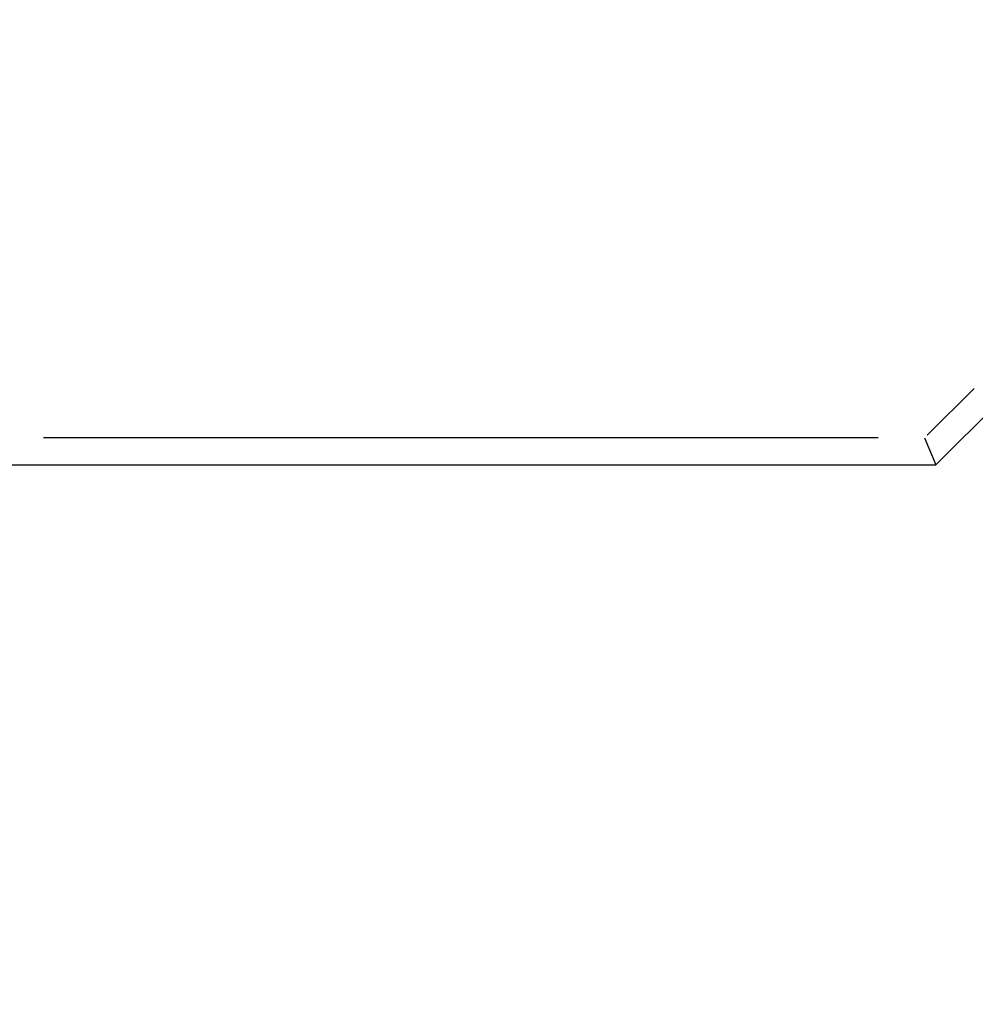
# Model space of a CAD drawing. Extents: x 0 to 944, y 0 to 601.
# Drawn here: x 254 to 282, y 442 to 471 of the extents above; entities that cross this region are included whole.
import ezdxf

# ---------------------------------------------------------------- set-up
doc = ezdxf.new("R2010")
doc.units = 0
doc.header["$LTSCALE"] = 4.3
doc.layers.get('DEFPOINTS').update_dxf_attribs({"linetype": 'CONTINUOUS'})
for name, color, linetype in [('AM_0', 2, 'CONTINUOUS'), ('AM_4', 3, 'CONTINUOUS'), ('AM_5', 3, 'CONTINUOUS')]:
    doc.layers.add(name, color=color, linetype=linetype)
doc.styles.get("Standard").update_dxf_attribs({"font": 'ISOCP.SHX', "width": 0.9})
doc.dimstyles.get("Standard").update_dxf_attribs({"dimtxt": 0.18, "dimasz": 0.18, "dimexe": 0.18, "dimexo": 0.0625, "dimgap": 0.09, "dimtad": 0, "dimtih": 1, "dimtoh": 1, "dimzin": 0, "dimcen": 0.09, "dimazin": 3, "dimtfac": 1, "dimtofl": 0, "dimtmove": 0, "dimatfit": 3})

# ---------------------------------------------------------------- blocks, each defined once
blk = doc.blocks.new('*U67')
at = {"layer": 'AM_5', "color": 7, "width": 0.9}
blk.add_text('B', height=9, dxfattribs=at).set_placement((275.678, 254.42))
blk = doc.blocks.new('*D29')
at = {"layer": 'AM_5'}
for p, q in [((172.718, 466.795), (172.718, 243.17)), ((385.118, 462.981), (385.118, 243.17)), ((181.718, 247.67), (376.118, 247.67))]:
    blk.add_line(p, q, dxfattribs=at)
for points in [[(181.718, 249.17), (181.718, 246.17), (172.718, 247.67)], [(376.118, 249.17), (376.118, 246.17), (385.118, 247.67)]]:
    blk.add_solid(points, dxfattribs=at)
at = {"layer": 'DEFPOINTS', "color": 0}
for p in [(172.718, 471.295), (385.118, 467.481), (385.118, 247.67)]:
    blk.add_point(p, dxfattribs=at)
at = {"layer": 'AM_0'}
blk.add_blockref('*U67', (0, 0), dxfattribs=at)
blk = doc.blocks.new('*U70')
at = {"layer": 'AM_5', "color": 7, "width": 0.9}
blk.add_text('A', height=9, dxfattribs=at).set_placement((296.773, 280.389))
blk = doc.blocks.new('*D26')
at = {"layer": 'AM_5'}
for p, q in [((385.118, 462.981), (385.118, 269.139)), ((215.718, 336.56), (215.718, 320.144)), ((215.718, 295.394), (215.718, 269.139)), ((224.718, 273.639), (376.118, 273.639))]:
    blk.add_line(p, q, dxfattribs=at)
for points in [[(224.718, 275.139), (224.718, 272.139), (215.718, 273.639)], [(376.118, 275.139), (376.118, 272.139), (385.118, 273.639)]]:
    blk.add_solid(points, dxfattribs=at)
at = {"layer": 'DEFPOINTS', "color": 0}
for p in [(385.118, 467.481), (215.718, 341.06), (385.118, 273.639)]:
    blk.add_point(p, dxfattribs=at)
at = {"layer": 'AM_0'}
blk.add_blockref('*U70', (0, 0), dxfattribs=at)

msp = doc.modelspace()

# ---------------------------------------------------------------- linework, layer by layer
at = {"layer": 'AM_0'}
for p, q in [((281.118, 458.174), (283.118, 460.174)), ((280.786, 458.974), (281.118, 458.174)), ((253.118, 458.174), (281.118, 458.174))]:
    msp.add_line(p, q, dxfattribs=at)
at = {"layer": 'AM_4'}
for p, q in [((282.241, 460.429), (280.863, 459.05)), ((279.419, 458.974), (254.816, 458.974))]:
    msp.add_line(p, q, dxfattribs=at)

# ---------------------------------------------------------------- dimensions: what is measured, and where the dimension line sits
at = {"layer": 'AM_5'}
for base, p1, text, picture, middle in [((385.118, 247.67), (172.718, 471.295), 'B', '*D29', (278.918, 258.92)), ((385.118, 273.639), (215.718, 341.06), 'A', '*D26', (300.418, 284.889))]:
    dim = msp.add_linear_dim(base=base, p1=p1, p2=(385.118, 467.481), text=text, dimstyle='Standard', override={"dimscale": 4.5}, dxfattribs=at)
    dim.commit()
    dim.dimension.update_dxf_attribs({"geometry": picture, "text_midpoint": middle})

doc.saveas('drawing.dxf')
